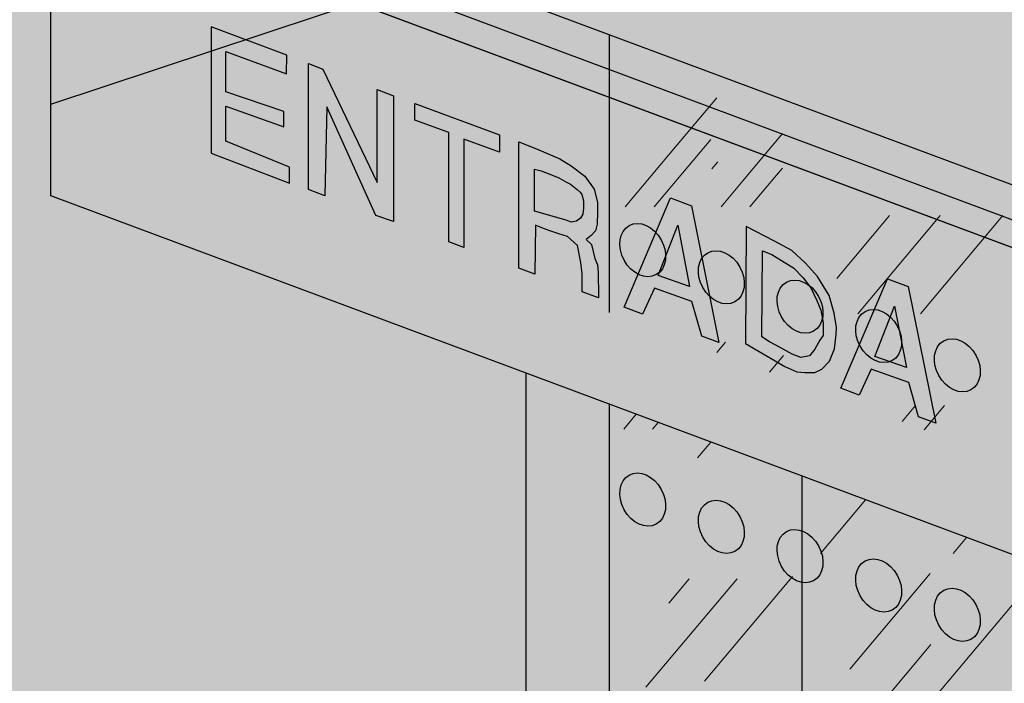
# Model space of a CAD drawing. Units: millimetres. Extents: x 0.5 to 14.8, y -5 to 20.6.
# Drawn here: x 4.6 to 7.3, y 6.7 to 8.5 of the extents above; entities that cross this region are included whole.
import ezdxf

# ---------------------------------------------------------------- set-up
doc = ezdxf.new("R2010")
doc.units = ezdxf.units.MM

# ---------------------------------------------------------------- blocks, each defined once
blk = doc.blocks.new('entrada')
at = {"transparency": 33554687}
h = blk.add_hatch(color=164, dxfattribs=at)
h.dxf.hatch_style = 1
h.paths.add_polyline_path([(-0.0241, 0.2687), (-0.0241, 0.0217), (0.1293, -0.0355), (0.1293, -0.0055), (0.0045, 0.0451), (0.0045, 0.1139), (0.1181, 0.0733), (0.1181, 0.1031), (0.0045, 0.1419), (0.0045, 0.2203), (0.1232, 0.1771), (0.1236, 0.2136)])
h.paths.add_polyline_path([(0.1939, 0.1863), (0.1662, 0.1971), (0.1662, -0.0493), (0.1978, -0.0611), (0.2018, 0.1125), (0.2972, -0.0981), (0.3321, -0.1112), (0.3321, 0.1337), (0.3005, 0.1464), (0.3005, -0.0352)])
h.paths.add_polyline_path([(0.3741, 0.1188), (0.3741, 0.0865), (0.4402, 0.0626), (0.4402, -0.1515), (0.4693, -0.1623), (0.4693, 0.0494), (0.5394, 0.0239), (0.5394, 0.058)])
h.paths.add_polyline_path([(0.9141, -0.0814), (0.873, -0.0661), (0.7824, -0.2792), (0.8185, -0.2926), (0.8417, -0.242), (0.9149, -0.268), (0.9344, -0.3354), (0.9676, -0.3477)])
h.paths.add_polyline_path([(0.8875, -0.119), (0.9103, -0.2388), (0.8489, -0.2171)], flags=16)
h.paths.add_polyline_path([(1.3375, -0.2394), (1.2965, -0.224), (1.2058, -0.4372), (1.2419, -0.4506), (1.2651, -0.4), (1.3383, -0.426), (1.3578, -0.4934), (1.3911, -0.5057)])
h.paths.add_polyline_path([(1.3109, -0.277), (1.3338, -0.3968), (1.2723, -0.375)], flags=16)
h = blk.add_hatch(color=164, dxfattribs=at)
h.dxf.hatch_style = 1
h.paths.add_polyline_path([(0.6572, 0.0109), (0.6114, 0.0307), (0.5768, 0.0442), (0.5768, -0.2025), (0.6082, -0.2144), (0.6093, -0.1189), (0.6156, -0.1216), (0.6354, -0.1292), (0.6553, -0.1357), (0.6722, -0.1408), (0.6918, -0.1582), (0.6981, -0.1919), (0.7008, -0.2135), (0.7008, -0.2487), (0.7325, -0.2606), (0.7325, -0.2579), (0.7319, -0.2109), (0.7304, -0.1961), (0.7256, -0.1839), (0.7189, -0.1565), (0.7084, -0.147), (0.7184, -0.1386), (0.7268, -0.1296), (0.73, -0.117), (0.7305, -0.0928), (0.7305, -0.0737), (0.7241, -0.0486), (0.7056, -0.0227), (0.6793, -0.0026)])
h.paths.add_polyline_path([(0.6551, -0.0261), (0.6688, -0.034), (0.6775, -0.0387), (0.695, -0.0523), (0.6998, -0.0585), (0.7035, -0.0714), (0.7035, -0.0943), (0.6976, -0.1048), (0.6895, -0.1111), (0.6788, -0.1126), (0.6692, -0.1092), (0.6076, -0.0914), (0.6076, -0.0091), (0.6205, -0.0127), (0.6375, -0.0189)], flags=16)
h.paths.add_polyline_path([(1.0197, -0.3496), (1.0966, -0.3951), (1.1196, -0.405), (1.1355, -0.4066), (1.1553, -0.4066), (1.169, -0.4), (1.1838, -0.3847), (1.1937, -0.36), (1.1964, -0.3326), (1.1975, -0.3186), (1.1925, -0.2906), (1.1832, -0.2561), (1.1602, -0.2188), (1.1366, -0.193), (1.1102, -0.1683), (1.0762, -0.1502), (1.0208, -0.1212)])
h.paths.add_polyline_path([(1.0526, -0.1689), (1.0713, -0.176), (1.0954, -0.1908), (1.1135, -0.2023), (1.1322, -0.2215), (1.1475, -0.2413), (1.1591, -0.266), (1.1667, -0.2846), (1.1711, -0.3093), (1.1711, -0.334), (1.1651, -0.3435), (1.1553, -0.3611), (1.1443, -0.3737), (1.1278, -0.377), (1.1108, -0.371), (1.0872, -0.3578), (1.0664, -0.3463), (1.0516, -0.337)], flags=16)
at = {"color": 164}
for points in [[(0.1232, 0.1771), (0.1236, 0.2136), (-0.0241, 0.2687), (-0.0241, 0.0217), (0.1293, -0.0369), (0.1293, -0.0055), (0.0045, 0.0451), (0.0045, 0.1139), (0.1181, 0.0733), (0.1181, 0.1031), (0.0045, 0.1419), (0.0045, 0.2203), (0.1232, 0.1771)], [(0.1978, -0.0613), (0.1662, -0.0493), (0.1662, 0.1971), (0.1939, 0.1863), (0.3005, -0.0352), (0.3005, 0.1464), (0.3321, 0.1337), (0.3321, -0.1117), (0.2979, -0.0997), (0.2018, 0.1125), (0.1978, -0.0613)], [(0.3741, 0.0865), (0.3741, 0.1188), (0.5394, 0.058), (0.5394, 0.0239), (0.4693, 0.0494), (0.4693, -0.1623), (0.4402, -0.1515), (0.4402, 0.0626), (0.3741, 0.0865)], [(0.6082, -0.2144), (0.5768, -0.2025), (0.5768, 0.0442), (0.6114, 0.0307), (0.6572, 0.0109), (0.6793, -0.0026), (0.7056, -0.0227), (0.7241, -0.0486), (0.7305, -0.0737), (0.7305, -0.0928), (0.73, -0.117), (0.7268, -0.1296), (0.7184, -0.1386), (0.7084, -0.147), (0.7189, -0.1565), (0.7256, -0.1839), (0.7304, -0.1961), (0.7319, -0.2109), (0.7325, -0.2579), (0.7325, -0.2606), (0.7008, -0.2487), (0.7008, -0.2135), (0.6981, -0.1919), (0.6918, -0.1582), (0.6722, -0.1408), (0.6553, -0.1357), (0.6354, -0.1292), (0.6156, -0.1216), (0.6093, -0.1189), (0.6082, -0.2144)], [(0.6076, -0.0914), (0.6076, -0.0091), (0.6205, -0.0127), (0.6375, -0.0189), (0.6551, -0.0261), (0.6688, -0.034), (0.6775, -0.0387), (0.6906, -0.0489), (0.6964, -0.0541), (0.6998, -0.0585), (0.7035, -0.0714), (0.7035, -0.0858), (0.702, -0.0969), (0.6976, -0.1048), (0.6895, -0.1111), (0.6788, -0.1126), (0.6692, -0.1092), (0.6076, -0.0914)], [(0.8184, -0.2927), (0.7824, -0.2792), (0.8733, -0.0655), (0.914, -0.0808), (0.9676, -0.3477), (0.9344, -0.3354), (0.9149, -0.268), (0.8417, -0.242), (0.8184, -0.2927)], [(0.9103, -0.2388), (0.8489, -0.2171), (0.8875, -0.119), (0.9103, -0.2388)], [(1.0208, -0.1212), (1.0197, -0.3496), (1.0966, -0.3951), (1.1196, -0.405), (1.1355, -0.4066), (1.1553, -0.4066), (1.169, -0.4), (1.1838, -0.3847), (1.1937, -0.36), (1.1964, -0.3326), (1.1975, -0.3186), (1.1925, -0.2906), (1.1832, -0.2561), (1.1602, -0.2188), (1.1366, -0.193), (1.1102, -0.1683), (1.0762, -0.1502), (1.0208, -0.1212)], [(1.0516, -0.337), (1.0526, -0.1689), (1.0713, -0.176), (1.0954, -0.1908), (1.1135, -0.2023), (1.1322, -0.2215), (1.1475, -0.2413), (1.1591, -0.266), (1.1667, -0.2846), (1.1711, -0.3093), (1.1711, -0.334), (1.1651, -0.3435), (1.1553, -0.3611), (1.1443, -0.3737), (1.1278, -0.377), (1.1108, -0.371), (1.0872, -0.3578), (1.0664, -0.3463), (1.0516, -0.337)], [(1.2419, -0.4507), (1.2058, -0.4372), (1.2967, -0.2235), (1.3374, -0.2387), (1.3911, -0.5057), (1.3578, -0.4934), (1.3383, -0.426), (1.2651, -0.4), (1.2419, -0.4507)], [(1.3338, -0.3968), (1.2723, -0.375), (1.3109, -0.277), (1.3338, -0.3968)]]:
    blk.add_lwpolyline(points, dxfattribs=at)

msp = doc.modelspace()

# ---------------------------------------------------------------- hatches: boundary and pattern name
at = {"transparency": 33554508}
h = msp.add_hatch(color=254, dxfattribs=at)
h.dxf.hatch_style = 1
h.paths.add_polyline_path([(0.5235, 11.3542), (0.5235, 8.1884), (1.6094, 7.7815), (1.6094, 10.2409), (4.4023, 9.1988), (4.4023, 6.7127), (4.7237, 6.5901), (4.7237, 8.2865), (5.791, 8.6405), (8.8035, 7.5165), (8.8035, 5.03), (10.6203, 4.3345), (10.6203, 6.7938), (13.4131, 5.7517), (13.4131, 3.2652), (14.7592, 2.7499), (14.7592, 5.904)])
at = {"true_color": 0xeeeded, "transparency": 33554687}
h = msp.add_hatch(color=7, dxfattribs=at)
h.dxf.hatch_style = 1
h.paths.add_polyline_path([(4.8307, 8.9049), (4.7237, 8.8694), (5.5508, 8.5609), (5.6577, 8.5963)])
h.paths.add_polyline_path([(5.6577, 8.5963), (5.5508, 8.5609), (6.236, 8.3052), (6.236, 8.3805)])
h.paths.add_polyline_path([(6.7039, 8.2059), (6.6558, 8.1485), (7.2522, 7.926), (7.3004, 7.9834)])
h.paths.add_polyline_path([(6.7039, 8.2059), (6.5064, 8.2796), (6.4582, 8.2222), (6.6558, 8.1485)])
h.paths.add_polyline_path([(6.5064, 8.2796), (6.236, 8.3805), (6.236, 8.3052), (6.4582, 8.2222)])
h.paths.add_polyline_path([(7.3004, 7.9834), (7.2522, 7.926), (7.456, 7.85), (7.5042, 7.9074)])
h.paths.add_polyline_path([(7.6076, 7.8688), (7.6076, 7.7934), (7.7261, 7.7492), (7.833, 7.7846)])
h.paths.add_polyline_path([(7.6076, 7.8688), (7.5042, 7.9074), (7.456, 7.85), (7.6076, 7.7934)])
h.paths.add_polyline_path([(7.833, 7.6525), (7.833, 7.7846), (7.7261, 7.7492), (7.7261, 7.5251)])
edge = h.paths.add_edge_path()
edge.add_line((7.833, 7.6525), (7.7261, 7.5251))
edge.add_line((7.7261, 7.5251), (7.7261, 7.1663))
edge.add_line((7.7261, 7.1663), (7.833, 7.201))
edge.add_line((7.833, 7.201), (7.833, 7.2686))
edge.add_ellipse((7.8167, 7.3407), major_axis=(0.0367, -0.0665), ratio=0.754677, start_angle=128.6789, end_angle=339.0164, ccw=False)
edge.add_line((7.833, 7.4039), (7.833, 7.6525))
edge = h.paths.add_edge_path(flags=17)
edge.add_ellipse((7.8167, 7.3407), major_axis=(0.0367, -0.0665), ratio=0.754677, start_angle=128.6789, end_angle=339.0164)
edge.add_line((7.833, 7.2686), (7.833, 7.4039))
at = {"true_color": 0xb8b8b8, "transparency": 33554687}
h = msp.add_hatch(color=9, dxfattribs=at)
h.dxf.hatch_style = 1
h.paths.add_polyline_path([(7.7261, 6.9176), (7.7261, 7.7492), (4.7237, 8.8694), (4.7237, 8.2865), (4.7237, 8.0379)])
at = {"transparency": 33554687}
h = msp.add_hatch(color=253, dxfattribs=at)
h.dxf.hatch_style = 1
h.paths.add_polyline_path([(5.791, 8.6405), (4.7237, 8.2865), (7.7261, 7.1663), (8.8035, 7.5165)])
at = {"true_color": 0xeeeded, "transparency": 33554687}
h = msp.add_hatch(color=7, dxfattribs=at)
h.dxf.hatch_style = 1
edge = h.paths.add_edge_path()
edge.add_ellipse((6.7519, 7.738), major_axis=(0.0367, -0.0665), ratio=0.754677, start_angle=139.2555, end_angle=328.4398, ccw=False)
edge.add_line((6.7568, 7.8065), (6.7568, 8.2802))
edge.add_line((6.7568, 8.2802), (6.236, 8.4745))
edge.add_line((6.236, 8.4745), (6.236, 6.1725))
edge.add_line((6.236, 6.1725), (6.7568, 5.9734))
edge.add_line((6.7568, 5.9734), (6.7568, 6.9913))
edge.add_ellipse((6.7519, 7.0625), major_axis=(0.0367, -0.0665), ratio=0.754677, start_angle=139.2555, end_angle=328.4398, ccw=False)
edge.add_line((6.7568, 7.1309), (6.7568, 7.6668))
edge = h.paths.add_edge_path(flags=16)
edge.add_ellipse((6.326, 7.2156), major_axis=(0.0367, -0.0665), ratio=0.754677, start_angle=0, end_angle=360)
edge = h.paths.add_edge_path(flags=16)
edge.add_ellipse((6.5389, 7.1419), major_axis=(0.0367, -0.0665), ratio=0.754677, start_angle=0, end_angle=360)
edge = h.paths.add_edge_path(flags=16)
edge.add_ellipse((6.5389, 7.8175), major_axis=(0.0367, -0.0665), ratio=0.754677, start_angle=0, end_angle=360)
edge = h.paths.add_edge_path(flags=16)
edge.add_ellipse((6.326, 7.8912), major_axis=(0.0367, -0.0665), ratio=0.754677, start_angle=0, end_angle=360)
edge = h.paths.add_edge_path()
edge.add_ellipse((7.6038, 7.4201), major_axis=(0.0367, -0.0665), ratio=0.754677, start_angle=140.3372, end_angle=327.3581, ccw=False)
edge.add_line((7.6076, 7.489), (7.6076, 7.9627))
edge.add_line((7.6076, 7.9627), (6.7568, 8.2802))
edge.add_line((6.7568, 8.2802), (6.7568, 7.8065))
edge.add_ellipse((6.7519, 7.738), major_axis=(0.0367, -0.0665), ratio=0.754677, start_angle=328.4398, end_angle=499.2555, ccw=False)
edge.add_line((6.7568, 7.6668), (6.7568, 7.1309))
edge.add_ellipse((6.7519, 7.0625), major_axis=(0.0367, -0.0665), ratio=0.754677, start_angle=328.4398, end_angle=499.2555, ccw=False)
edge.add_line((6.7568, 6.9913), (6.7568, 5.9734))
edge.add_line((6.7568, 5.9734), (7.6076, 5.6481))
edge.add_line((7.6076, 5.6481), (7.6076, 6.6736))
edge.add_ellipse((7.6038, 6.7446), major_axis=(0.0367, -0.0665), ratio=0.754677, start_angle=140.3372, end_angle=327.3581, ccw=False)
edge.add_line((7.6076, 6.8135), (7.6076, 7.3492))
edge = h.paths.add_edge_path(flags=16)
edge.add_ellipse((6.9648, 6.983), major_axis=(0.0367, -0.0665), ratio=0.754677, start_angle=0, end_angle=360)
edge = h.paths.add_edge_path(flags=16)
edge.add_ellipse((7.1778, 7.5791), major_axis=(0.0367, -0.0665), ratio=0.754677, start_angle=0, end_angle=360)
edge = h.paths.add_edge_path(flags=16)
edge.add_ellipse((7.1778, 6.9035), major_axis=(0.0367, -0.0665), ratio=0.754677, start_angle=0, end_angle=360)
edge = h.paths.add_edge_path(flags=16)
edge.add_ellipse((6.9648, 7.6585), major_axis=(0.0367, -0.0665), ratio=0.754677, start_angle=0, end_angle=360)
edge = h.paths.add_edge_path(flags=16)
edge.add_ellipse((7.3908, 7.4996), major_axis=(0.0367, -0.0665), ratio=0.754677, start_angle=0, end_angle=360)
edge = h.paths.add_edge_path(flags=16)
edge.add_ellipse((7.3908, 6.8241), major_axis=(0.0367, -0.0665), ratio=0.754677, start_angle=0, end_angle=360)
edge = h.paths.add_edge_path()
edge.add_line((8.3799, 7.6746), (7.6076, 7.9627))
edge.add_line((7.6076, 7.9627), (7.6076, 7.489))
edge.add_ellipse((7.6038, 7.4201), major_axis=(0.0367, -0.0665), ratio=0.754677, start_angle=327.3581, end_angle=500.3372, ccw=False)
edge.add_line((7.6076, 7.3492), (7.6076, 6.8135))
edge.add_ellipse((7.6038, 6.7446), major_axis=(0.0367, -0.0665), ratio=0.754677, start_angle=327.3581, end_angle=500.3372, ccw=False)
edge.add_line((7.6076, 6.6736), (7.6076, 5.6481))
edge.add_line((7.6076, 5.6481), (8.3799, 5.3528))
edge.add_line((8.3799, 5.3528), (8.3799, 7.6746))
edge = h.paths.add_edge_path(flags=16)
edge.add_ellipse((7.8167, 6.6651), major_axis=(0.0367, -0.0665), ratio=0.754677, start_angle=0, end_angle=360)
edge = h.paths.add_edge_path(flags=16)
edge.add_ellipse((8.0297, 6.5857), major_axis=(0.0367, -0.0665), ratio=0.754677, start_angle=0, end_angle=360)
edge = h.paths.add_edge_path(flags=16)
edge.add_ellipse((8.0297, 7.2612), major_axis=(0.0367, -0.0665), ratio=0.754677, start_angle=0, end_angle=360)
edge = h.paths.add_edge_path(flags=16)
edge.add_ellipse((8.2427, 7.1817), major_axis=(0.0367, -0.0665), ratio=0.754677, start_angle=0, end_angle=360)
edge = h.paths.add_edge_path(flags=16)
edge.add_ellipse((8.2427, 6.5062), major_axis=(0.0367, -0.0665), ratio=0.754677, start_angle=0, end_angle=360)
edge = h.paths.add_edge_path(flags=16)
edge.add_ellipse((7.8167, 7.3407), major_axis=(0.0367, -0.0665), ratio=0.754677, start_angle=0, end_angle=360)
h.paths.add_polyline_path([(8.8035, 7.5165), (8.3799, 7.6746), (8.3799, 5.3528), (8.8035, 5.1909)])
edge = h.paths.add_edge_path(flags=16)
edge.add_ellipse((8.4557, 6.4267), major_axis=(0.0367, -0.0665), ratio=0.754677, start_angle=0, end_angle=360)
edge = h.paths.add_edge_path(flags=16)
edge.add_ellipse((8.6686, 7.0228), major_axis=(0.0367, -0.0665), ratio=0.754677, start_angle=0, end_angle=360)
edge = h.paths.add_edge_path(flags=16)
edge.add_ellipse((8.6686, 6.3473), major_axis=(0.0367, -0.0665), ratio=0.754677, start_angle=0, end_angle=360)
edge = h.paths.add_edge_path(flags=16)
edge.add_ellipse((8.4557, 7.1023), major_axis=(0.0367, -0.0665), ratio=0.754677, start_angle=0, end_angle=360)
at = {"transparency": 33554508}
h = msp.add_hatch(color=254, dxfattribs=at)
h.dxf.hatch_style = 1
h.paths.add_polyline_path([(6.0107, 7.5577), (4.7237, 8.0379), (4.7237, 6.5901), (6.0107, 6.0993)])
h = msp.add_hatch(color=253)
h.dxf.hatch_style = 1
edge = h.paths.add_edge_path()
edge.add_ellipse((6.326, 7.8912), major_axis=(0.0367, -0.0665), ratio=0.754677, start_angle=0, end_angle=360)
h = msp.add_hatch(color=253)
h.dxf.hatch_style = 1
edge = h.paths.add_edge_path()
edge.add_ellipse((6.5389, 7.8175), major_axis=(0.0367, -0.0665), ratio=0.754677, start_angle=0, end_angle=360)
h = msp.add_hatch(color=253)
h.dxf.hatch_style = 1
edge = h.paths.add_edge_path()
edge.add_ellipse((6.7519, 7.738), major_axis=(0.0367, -0.0665), ratio=0.754677, start_angle=0, end_angle=360)
h = msp.add_hatch(color=253)
h.dxf.hatch_style = 1
edge = h.paths.add_edge_path()
edge.add_ellipse((6.9648, 7.6585), major_axis=(0.0367, -0.0665), ratio=0.754677, start_angle=0, end_angle=360)
h = msp.add_hatch(color=253)
h.dxf.hatch_style = 1
edge = h.paths.add_edge_path()
edge.add_ellipse((7.1778, 7.5791), major_axis=(0.0367, -0.0665), ratio=0.754677, start_angle=0, end_angle=360)
at = {"transparency": 33554687}
h = msp.add_hatch(color=253, dxfattribs=at)
h.dxf.hatch_style = 1
h.paths.add_polyline_path([(6.236, 7.4736), (6.0107, 7.5577), (6.0107, 6.0993), (6.236, 6.1725)])
h = msp.add_hatch(color=253)
h.dxf.hatch_style = 1
edge = h.paths.add_edge_path()
edge.add_ellipse((6.326, 7.2156), major_axis=(0.0367, -0.0665), ratio=0.754677, start_angle=0, end_angle=360)
h = msp.add_hatch(color=253)
h.dxf.hatch_style = 1
edge = h.paths.add_edge_path()
edge.add_ellipse((6.5389, 7.1419), major_axis=(0.0367, -0.0665), ratio=0.754677, start_angle=0, end_angle=360)
h = msp.add_hatch(color=253)
h.dxf.hatch_style = 1
edge = h.paths.add_edge_path()
edge.add_ellipse((6.7519, 7.0625), major_axis=(0.0367, -0.0665), ratio=0.754677, start_angle=0, end_angle=360)
h = msp.add_hatch(color=253)
h.dxf.hatch_style = 1
edge = h.paths.add_edge_path()
edge.add_ellipse((6.9648, 6.983), major_axis=(0.0367, -0.0665), ratio=0.754677, start_angle=0, end_angle=360)
h = msp.add_hatch(color=253)
h.dxf.hatch_style = 1
edge = h.paths.add_edge_path()
edge.add_ellipse((7.1778, 6.9035), major_axis=(0.0367, -0.0665), ratio=0.754677, start_angle=0, end_angle=360)

# ---------------------------------------------------------------- linework, layer by layer
at = {"color": 4}
for p, q in [((4.8307, 8.9049), (7.833, 7.7846)), ((4.7237, 8.2865), (4.7237, 8.8694)), ((4.7237, 8.8694), (7.7261, 7.7492)), ((4.7237, 8.2865), (5.791, 8.6405)), ((5.791, 8.6405), (8.8035, 7.5165)), ((5.791, 8.6405), (8.8035, 7.5165)), ((6.236, 7.7222), (6.236, 8.4745)), ((6.0107, 6.0993), (6.0107, 7.5577)), ((6.236, 6.1725), (6.236, 7.4736)), ((6.7568, 7.2793), (6.7568, 5.9754))]:
    msp.add_line(p, q, dxfattribs=at)
at = {"color": 253, "lineweight": 9}
for p, q in [((6.4194, 8.1759), (6.5265, 8.3036)), ((6.3569, 8.0081), (6.5101, 8.1907)), ((6.5973, 8.0789), (6.7044, 8.2065)), ((6.2786, 8.0081), (6.4194, 8.1759)), ((6.5127, 8.1109), (6.5291, 8.1304)), ((6.688, 8.0936), (6.7044, 8.1132)), ((6.538, 8.0081), (6.5973, 8.0789)), ((6.6163, 8.0081), (6.688, 8.0936)), ((6.8519, 7.8146), (6.9946, 7.9846)), ((6.9081, 7.7182), (7.1316, 7.9846)), ((7.0778, 7.7182), (7.3013, 7.9846)), ((6.5268, 7.6137), (6.5505, 7.6419)), ((6.6694, 7.5606), (6.7071, 7.6056)), ((7.0283, 7.4266), (7.0646, 7.4699)), ((7.0879, 7.4044), (7.1429, 7.4699)), ((6.2745, 7.4064), (6.3083, 7.4466)), ((6.3529, 7.4064), (6.368, 7.4244)), ((6.4746, 7.3283), (6.5105, 7.3712)), ((6.8073, 7.0699), (6.929, 7.215)), ((7.1662, 7.0699), (7.2024, 7.113)), ((6.8868, 6.7563), (7.1044, 7.0157)), ((6.9366, 6.4657), (7.3981, 7.0157)), ((6.3348, 6.7074), (6.582, 7.0012)), ((6.3963, 6.9351), (6.4518, 7.0012)), ((6.4929, 6.7235), (6.7311, 7.0073)), ((6.8868, 6.5619), (7.106, 6.8231))]:
    msp.add_line(p, q, dxfattribs=at)
at = {"color": 4}
msp.add_lwpolyline([(7.7261, 6.9176), (4.7237, 8.0379), (4.7237, 8.2865), (4.7237, 8.8694), (7.7261, 7.7492)], close=True, dxfattribs=at)
msp.add_lwpolyline([(7.7261, 6.9176), (4.7237, 8.0379), (4.7237, 8.2865), (4.7237, 8.8694), (7.7261, 7.7492)], close=True, dxfattribs=at)
at = {"color": 253}
for centre in [(6.326, 7.8912), (6.5389, 7.8175), (6.7519, 7.738), (6.9648, 7.6585), (7.1778, 7.5791), (6.326, 7.2156), (6.5389, 7.1419), (6.7519, 7.0625), (6.9648, 6.983), (7.1778, 6.9035)]:
    msp.add_ellipse(centre, major_axis=(0.0367, -0.0665), ratio=0.754677, dxfattribs=at)

# ---------------------------------------------------------------- block references
at = {"color": 164, "xscale": 1.386206762216945, "yscale": 1.386206762216945, "zscale": 1.386206762216945}
msp.add_blockref('entrada', (5.1909, 8.1232), dxfattribs=at)

doc.saveas('drawing.dxf')
